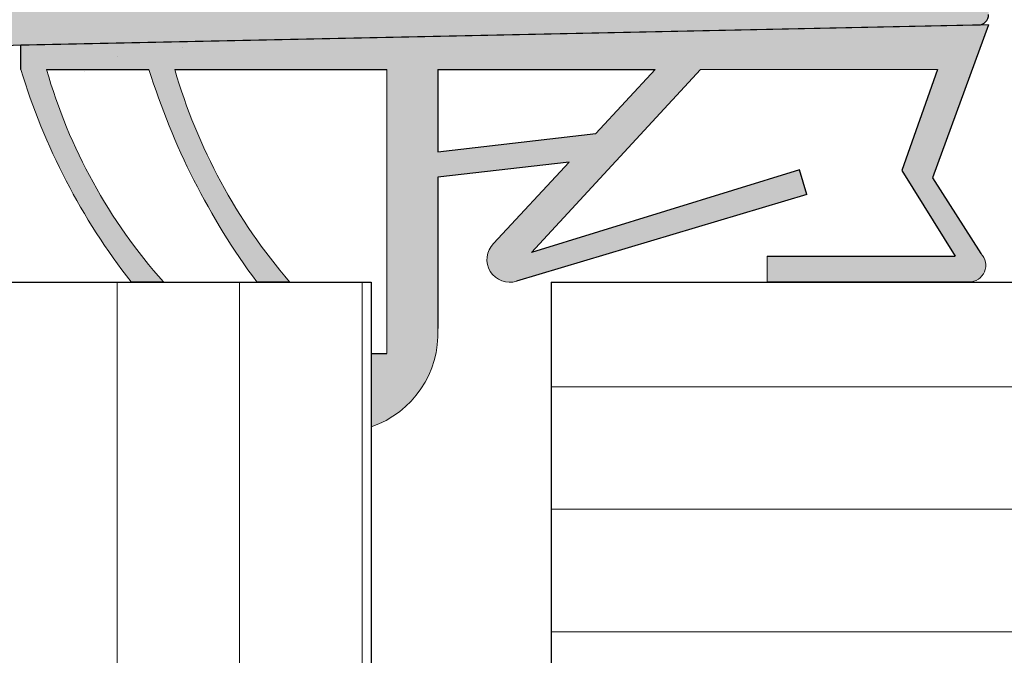
# Model space of a CAD drawing. Units: millimetres. Extents: x 257 to 1746, y 820 to 1227.
# Drawn here: x 435 to 454, y 974 to 986 of the extents above; entities that cross this region are included whole.
import ezdxf

# ---------------------------------------------------------------- set-up
doc = ezdxf.new("R2010")
doc.units = ezdxf.units.MM
for name, color, linetype, lineweight in [('Dichtungen', 253, 'Continuous', 40), ('Putz Sch', 252, 'Continuous', 20), ('Putznetz Lienien', 7, 'Continuous', 15), ('Schrafur Holz', 36, 'Continuous', 18)]:
    doc.layers.add(name, color=color, linetype=linetype, lineweight=lineweight)

msp = doc.modelspace()

# ---------------------------------------------------------------- hatches: boundary and pattern name
h = msp.add_hatch()
h.set_pattern_fill('JIS_WOOD', color=256, scale=0.01, style=0)
h.set_pattern_definition([(45, (814.8681867561247, -1331.533442784976), (-0.004999999991609842, 0.004999999991609843), [])])
edge = h.paths.add_edge_path()
edge.add_line((394.6083957192153, 924.5292286234812), (395.7083957192139, 924.5292286234812))
edge.add_arc((395.7083957192139, 924.729228623481), 0.1999999999998181, 270, 0)
edge.add_line((395.9083957192137, 924.729228623481), (395.9083957192137, 924.92922862348))
edge.add_arc((396.1083957192135, 924.92922862348), 0.1999999999998181, 90.00000000020839, 180, ccw=False)
edge.add_line((396.1083957192135, 925.1292286234798), (398.4083957192128, 925.1292286234798))
edge.add_arc((398.4083957192128, 924.92922862348), 0.1999999999998181, 2.0838797354372218e-10, 90, ccw=False)
edge.add_line((398.6083957192126, 924.92922862348), (398.6083957192126, 924.729228623481))
edge.add_arc((398.8083957192124, 924.729228623481), 0.1999999999998181, 180, 270)
edge.add_line((398.8083957192124, 924.5292286234812), (400.4083957192128, 924.5292286234812))
edge.add_arc((400.4083957192128, 924.729228623481), 0.1999999999998181, 270, 0)
edge.add_line((400.6083957192126, 924.729228623481), (400.6083957192117, 925.8292286234814))
edge.add_arc((400.1083957192117, 925.8292286234814), 0.5, 0, 90.00000000010422)
edge.add_line((400.1083957192108, 926.3292286234814), (399.6533446934894, 926.3292286234805))
edge.add_arc((399.4083957192109, 926.2792286234812), 0.2500000000001105, 11.53695903274648, 168.4630409671375)
edge.add_line((399.1634467449325, 926.3292286234814), (398.9533446934905, 926.3292286234814))
edge.add_arc((398.708395719212, 926.2792286234812), 0.2500000000002014, 11.53695903284861, 168.4630409672397)
edge.add_line((398.4634467449335, 926.3292286234805), (398.2533446934916, 926.3292286234805))
edge.add_arc((398.0083957192131, 926.2792286234803), 0.2500000000002014, 11.53695903284861, 168.4630409672397)
edge.add_line((397.7634467449346, 926.32922862348), (396.9083957192146, 926.32922862348))
edge.add_arc((396.9083957192146, 926.82922862348), 0.5, 180, 270, ccw=False)
edge.add_line((396.4083957192137, 926.82922862348), (396.4083957192137, 929.1292286234816))
edge.add_arc((396.6083957192135, 929.1292286234816), 0.1999999999998181, 90, 180, ccw=False)
edge.add_line((396.6083957192135, 929.3292286234814), (401.4985007135796, 929.32922862348))
edge.add_line((401.4985007135796, 929.32922862348), (402.7081703318312, 930.2282038192643))
edge.add_line((402.7081703318312, 930.2282038192643), (402.7081703335701, 930.6503535388674))
edge.add_arc((402.3084412329803, 930.6503535389497), 0.399729100589866, 0, 178.9064309855546)
edge.add_line((401.9087849388173, 930.6579824572932), (401.3376095865509, 930.1783117092373))
edge.add_arc((401.2532866833984, 930.296262298652), 0.1449920464690663, 182.109536158715, 305.5609850758063, ccw=False)
edge.add_line((401.1083929007862, 930.2909251365227), (401.1083915234798, 934.2490144991252))
edge.add_arc((401.2584190208084, 934.2373458588272), 0.1504805871902163, 59.698564326530516, 175.5526778036261, ccw=False)
edge.add_line((401.334343889412, 934.3672682258339), (401.9093021430557, 933.8819571783733))
edge.add_arc((402.3088384269316, 933.8943713527378), 0.3997291005900709, 181.7796907569857, 357.5461834492324)
edge.add_line((402.7082009985519, 933.8772573161623), (402.7082009985519, 934.3114102882491))
edge.add_line((402.7082009985519, 934.3114102882491), (401.505903337806, 935.2157598604663))
edge.add_line((401.505903337806, 935.2157598604663), (401.2683914207104, 935.2157596254369))
edge.add_arc((401.2683914207104, 935.3757596254372), 0.1600000000000819, 179.9999999999218, 270, ccw=False)
edge.add_line((401.1083914207096, 935.3757596254372), (401.108391523478, 936.2582148319825))
edge.add_arc((401.2666965664151, 936.2600816815102), 0.158316050186004, 89.99999999933618, 180.6756426639702, ccw=False)
edge.add_line((401.266696566417, 936.4183977316961), (401.5063168875262, 936.4183977316943))
edge.add_line((401.5063168875262, 936.4183977316943), (402.7081762823021, 937.3123541036357))
edge.add_line((402.7081762823021, 937.3123541036357), (402.7081762840411, 937.7345038232397))
edge.add_arc((402.3084471834503, 937.7345038232784), 0.3997291005907755, 0, 178.9064309724998)
edge.add_line((401.9087908892892, 937.7421327416696), (401.3376155370146, 937.2624619936028))
edge.add_arc((401.2532926338703, 937.380412583022), 0.1449920464680052, 182.1095361486048, 305.5609850721482, ccw=False)
edge.add_line((401.1083988512568, 937.3750754209182), (401.1083915234798, 941.3885802293694))
edge.add_arc((401.2584190208084, 941.3769115890714), 0.1504805871902163, 59.698564326530516, 175.5526778036261, ccw=False)
edge.add_line((401.334343889412, 941.506833956078), (401.9093021430557, 941.0215229086175))
edge.add_arc((402.3088384269316, 941.033937082982), 0.3997291005900709, 181.7796907569857, 357.5461834492324)
edge.add_line((402.7082009985519, 941.0168230464064), (402.7082009985519, 941.4509760184933))
edge.add_line((402.7082009985519, 941.4509760184933), (401.505903337806, 942.3553255907104))
edge.add_line((401.505903337806, 942.3553255907104), (401.2683914207104, 942.3553253556811))
edge.add_arc((401.2683914207104, 942.5153253556814), 0.1600000000000819, 179.9999999999218, 270, ccw=False)
edge.add_line((401.1083914207096, 942.5153253556814), (401.108391523478, 943.3977805622267))
edge.add_arc((401.2666965664151, 943.3996474117544), 0.158316050186004, 89.99999999933618, 180.6756426639702, ccw=False)
edge.add_line((401.266696566417, 943.5579634619403), (401.5063168875262, 943.5579634619385))
edge.add_line((401.5063168875262, 943.5579634619385), (402.7081762823021, 944.4519198338799))
edge.add_line((402.7081762823021, 944.4519198338799), (402.7081762840411, 944.8740695534839))
edge.add_arc((402.3084471834503, 944.8740695535225), 0.3997291005907755, 0, 178.9064309724998)
edge.add_line((401.9087908892892, 944.8816984719138), (401.3376155370146, 944.4020277238469))
edge.add_arc((401.2532926338703, 944.5199783132662), 0.1449920464680052, 182.1095361486048, 305.5609850721482, ccw=False)
edge.add_line((401.1083988512568, 944.5146411511623), (401.1083915234798, 948.5281459596135))
edge.add_arc((401.2584190208094, 948.5164773193274), 0.1504805871901886, 55.679945591969386, 175.5526778082275, ccw=False)
edge.add_line((401.3432622573904, 948.6407593869299), (401.9093021430539, 948.1610886388748))
edge.add_arc((402.3088384269307, 948.1735028132316), 0.3997291005907257, 181.7796907558251, 357.5461834548781)
edge.add_line((402.7082009985528, 948.1563887766947), (402.7082009985528, 948.5905417487493))
edge.add_line((402.7082009985528, 948.5905417487493), (401.505903337806, 949.4948913209669))
edge.add_line((401.505903337806, 949.4948913209669), (401.2683914207122, 949.4948910859375))
edge.add_arc((401.2683914207104, 949.6548910859378), 0.1600000000000819, 179.9999999999276, 270.000000000631, ccw=False)
edge.add_line((401.1083914207105, 949.6548910859378), (401.1083915234798, 950.5373462906041))
edge.add_arc((401.266696566417, 950.5392131401309), 0.158316050186004, 89.99999999933618, 180.6756426639702, ccw=False)
edge.add_line((401.2666965664188, 950.6975291903168), (401.506316887528, 950.697529190315))
edge.add_line((401.506316887528, 950.697529190315), (402.708176282304, 951.5914855622564))
edge.add_line((402.708176282304, 951.5914855622564), (402.7081762840429, 952.0136352818558))
edge.add_arc((402.3084471834521, 952.013635281895), 0.3997291005907755, 0, 178.9064309726301)
edge.add_line((401.908790889291, 952.0212642002862), (401.33761553702, 951.5415934522266))
edge.add_arc((401.2532926338712, 951.6595440416427), 0.1449920464684303, 182.1095361680648, 305.5609850742188, ccw=False)
edge.add_line((401.1083988512604, 951.6542068794902), (401.1083929007876, 954.3022234162213))
edge.add_arc((401.2959272724496, 954.2876376158588), 0.1881007339880884, 90.13484200014642, 175.5526778068466, ccw=False)
edge.add_line((401.2954845896551, 954.4757378289337), (401.3889898593492, 954.4757088714437))
edge.add_arc((401.3835085235008, 954.3258090550275), 0.1500000000142188, 44.98695801060131, 87.9058176831225, ccw=False)
edge.add_line((401.4895986812875, 954.4318509261216), (401.8716689700917, 954.0496066597111))
edge.add_arc((402.0484858997082, 954.2263431115057), 0.2499999999840456, 224.9869580106109, 314.9869580310578)
edge.add_line((402.2252223515665, 954.0495261819519), (402.607466618046, 954.4165400003822))
edge.add_arc((402.7135084891082, 954.3104498426551), 0.1499999999495853, 44.98695803356969, 134.9869580182716, ccw=False)
edge.add_line((402.8195986468075, 954.4164917137464), (403.1515049062549, 954.0292286234785))
edge.add_line((403.1515049062549, 954.0292286234785), (403.5646330998155, 954.0292286234785))
edge.add_arc((403.3115957577396, 954.18470074895), 0.2969839697413609, 328.432450872592, 357.9829706270687)
edge.add_line((403.6083957192117, 954.1742479429399), (403.6083957192126, 960.5392662711688))
edge.add_arc((403.4083957192128, 960.5392662711688), 0.1999999999998181, 0, 34.99999999564245)
edge.add_line((403.5722261280793, 960.6539815584265), (402.6445653103677, 961.7676967363268))
edge.add_arc((402.8083957192124, 961.8824120236145), 0.1999999999994056, 135.0000000003004, 215.0000000063188, ccw=False)
edge.add_line((402.6669743629749, 962.0238333798511), (403.0498170754512, 962.4066760923274))
edge.add_arc((402.9083957192137, 962.548097448564), 0.1999999999996479, 315.0000000001842, 45.00000014578248)
edge.add_line((403.049817075091, 962.6895188051608), (402.666974363335, 963.0723615149705))
edge.add_arc((402.8083957192133, 963.2137828715672), 0.200000000000291, 135.0000001459529, 225.0000001455475, ccw=False)
edge.add_line((402.6669743626156, 963.3552042274446), (403.0498170758104, 963.7380469425866))
edge.add_arc((402.9083957192137, 963.879468298464), 0.1999999999996479, 315.0000001457318, 45.00000014575021)
edge.add_line((403.049817075091, 964.0208896550607), (402.6669743633341, 964.4037323648722))
edge.add_arc((402.8083957192124, 964.5451537214681), 0.1999999999999695, 135.0000001456488, 225.0000001454554, ccw=False)
edge.add_line((402.6669743626156, 964.6865750773463), (403.0498170758095, 965.0694177924865))
edge.add_arc((402.9083957192128, 965.2108391483644), 0.1999999999999695, 315.0000001456397, 44.99999985435115)
edge.add_line((403.0498170758095, 965.3522605042422), (402.6669743626147, 965.7351032193824))
edge.add_arc((402.8083957192115, 965.8765245752597), 0.1999999999998087, 134.9999998542636, 224.9999998543143, ccw=False)
edge.add_line((402.6669743633341, 966.0179459318565), (403.0498170750919, 966.4007886416675))
edge.add_arc((402.9083957192128, 966.5422099982638), 0.2000000000004518, 314.9999998547748, 44.99999980064135)
edge.add_line((403.0498170759423, 966.6836313540093), (402.6669743624828, 967.0664740701336))
edge.add_arc((402.8083957192133, 967.2078954258791), 0.2000000000006126, 134.9999998006183, 224.9999998003788, ccw=False)
edge.add_line((402.6669743634678, 967.3493167826086), (403.0498170749592, 967.7321594914347))
edge.add_arc((402.9083957192137, 967.8735808481638), 0.1999999999998087, 314.9999998007933, 45.00000014576869)
edge.add_line((403.049817075091, 968.0150022047605), (402.666974363335, 968.3978449145702))
edge.add_arc((402.8083957192133, 968.539266271167), 0.200000000000291, 135.0000001459529, 225.0000001455475, ccw=False)
edge.add_line((402.6669743626156, 968.6806876270443), (403.0498170758104, 969.0635303421864))
edge.add_arc((402.9083957192137, 969.2049516980637), 0.1999999999996479, 315.0000001457318, 45.00000014575021)
edge.add_line((403.049817075091, 969.3463730546605), (402.666974363335, 969.7292157644702))
edge.add_arc((402.8083957192133, 969.8706371210669), 0.200000000000291, 135.0000001459529, 225.0000001455475, ccw=False)
edge.add_line((402.6669743626156, 970.0120584769443), (403.0498170758095, 970.3949011920863))
edge.add_arc((402.9083957192128, 970.5363225479641), 0.1999999999999695, 315.0000001456397, 45.00000019924358)
edge.add_line((403.0498170749582, 970.6777439046932), (402.6669743634669, 971.0605866135197))
edge.add_arc((402.8083957192124, 971.2020079702493), 0.2000000000001302, 135.0000001994232, 225.0000001992988, ccw=False)
edge.add_line((402.6669743624828, 971.3434293259938), (403.0498170759432, 971.726272042119))
edge.add_arc((402.9083957192128, 971.8676933978636), 0.200000000000291, 315.0000001997133, 45.00000014557979)
edge.add_line((403.049817075091, 972.0091147544604), (402.6669743633341, 972.3919574642719))
edge.add_arc((402.8083957192124, 972.5333788208677), 0.1999999999999695, 135.0000001456488, 225.0000001454554, ccw=False)
edge.add_line((402.6669743626156, 972.674800176746), (403.0498170758104, 973.0576428918862))
edge.add_arc((402.9083957192137, 973.1990642477635), 0.1999999999996479, 315.0000001457318, 45.00000014575021)
edge.add_line((403.049817075091, 973.3404856043603), (402.6669743633341, 973.7233283141718))
edge.add_arc((402.8083957192124, 973.8647496707677), 0.1999999999999695, 135.0000001456488, 225.0000001454554, ccw=False)
edge.add_line((402.6669743626156, 974.0061710266459), (403.0498170758095, 974.3890137417861))
edge.add_arc((402.9083957192119, 974.5304350976635), 0.2000000000004518, 315.0000001458699, 44.99999999971441)
edge.add_line((403.0498170754503, 974.671856453901), (402.6669743629749, 975.0546991663773))
edge.add_arc((402.8083957192124, 975.1961205226148), 0.1999999999999695, 144.999999994898, 224.9999999999079, ccw=False)
edge.add_line((402.644565310365, 975.3108358098993), (403.5722261280747, 976.4846921438034))
edge.add_arc((403.4083957192109, 976.5994074310661), 0.2000000000005747, 325.0000000027423, 7.216551350053461e-10)
edge.add_line((403.6083957192117, 976.5994074310688), (403.6083957192099, 980.8292286234805))
edge.add_arc((403.8083957192097, 980.8292286234805), 0.1999999999998181, 89.99999999973949, 180, ccw=False)
edge.add_line((403.8083957192106, 981.0292286234803), (429.4083957192128, 981.0292286234785))
edge.add_arc((429.4083957192128, 981.2292286234783), 0.1999999999998181, 270, 0)
edge.add_line((429.6083957192126, 981.2292286234783), (429.6083957192108, 985.3334303041506))
edge.add_arc((429.8083957192106, 985.3334303041506), 0.1999999999998181, 89.99999999296512, 180, ccw=False)
edge.add_line((429.8083957192351, 985.5334303041504), (453.4083957192073, 986.0292286234785))
edge.add_arc((453.4083957192119, 986.2292286234783), 0.1999999999998181, 269.9999999986972, 0)
edge.add_line((453.6083957192126, 986.2292286234783), (453.6083957192117, 996.7792286234785))
edge.add_arc((453.3583957192117, 996.7792286234785), 0.25, 0, 157.0000000001129)
edge.add_line((453.1282695058484, 996.8769114056008), (452.7408597693023, 995.9642312612182))
edge.add_arc((452.5567587986119, 996.0423774869164), 0.2000000000000201, 260.0000000000886, 336.99999999995964, ccw=False)
edge.add_line((452.5220291630789, 995.8454159363141), (452.3518077636276, 995.8754305617317))
edge.add_arc((452.3083957192106, 995.629228623478), 0.2500000000000707, 79.99999999994479, 170.0000000000782)
edge.add_line((452.0621937809577, 995.6726406678949), (451.9708539483112, 995.1546267355866))
edge.add_arc((451.7738923977089, 995.1893563711196), 0.1999999999998221, 259.99999999984107, 350.0000000000256, ccw=False)
edge.add_line((451.7391627621749, 994.9923948205173), (451.5518077636292, 995.0254305617314))
edge.add_arc((451.5083957192113, 994.7792286234785), 0.2500000000000047, 79.99999999973046, 169.9999999997832)
edge.add_line((451.2621937809585, 994.8226406678964), (451.1683653308722, 994.2905130847616))
edge.add_arc((450.97140378027, 994.3252427202965), 0.1999999999999801, 262.7605606728248, 349.999999999769, ccw=False)
edge.add_arc((450.9083957192119, 993.8292286234787), 0.3000000000001994, 82.7605606729175, 180.000000000024)
edge.add_line((450.6083957192117, 993.8292286234787), (450.6083957192126, 988.4792286234783))
edge.add_arc((450.4083957192128, 988.4792286234783), 0.1999999999998181, 270, 360, ccw=False)
edge.add_line((450.4083957192128, 988.2792286234785), (448.0083957192113, 988.2792286234785))
edge.add_arc((448.0083957192113, 988.4792286234783), 0.2000000000000455, 179.9999999996092, 270, ccw=False)
edge.add_line((447.8083957192115, 988.4792286234801), (447.8083957192142, 988.7342796492007))
edge.add_arc((447.7583957192131, 988.9792286234783), 0.2499999999999378, 281.5369590330737, 78.46304096693677)
edge.add_line((447.8083957192142, 989.2241775977568), (447.8083957192142, 989.4342796492006))
edge.add_arc((447.7583957192131, 989.6792286234781), 0.2499999999999378, 281.5369590330737, 78.46304096693677)
edge.add_line((447.8083957192142, 989.9241775977566), (447.8083957192142, 990.1342796492004))
edge.add_arc((447.7583957192131, 990.379228623478), 0.2499999999999378, 281.5369590330737, 78.46304096693677)
edge.add_line((447.8083957192142, 990.6241775977564), (447.8083957192142, 990.8342796492002))
edge.add_arc((447.7583957192131, 991.0792286234787), 0.2499999999999378, 281.5369590330737, 78.46304096693677)
edge.add_line((447.8083957192142, 991.3241775977563), (447.8083957192142, 992.0292286234785))
edge.add_arc((447.3083957192142, 992.0292286234785), 0.5, 0, 90)
edge.add_line((447.3083957192142, 992.5292286234785), (446.208395719212, 992.5292286234785))
edge.add_arc((446.208395719212, 992.3292286234787), 0.1999999999998181, 90, 180.0000000000521)
edge.add_line((446.0083957192122, 992.3292286234787), (446.0083957192149, 991.0292286234776))
edge.add_arc((446.5083957192149, 991.0292286234785), 0.5, 180, 269.9999999999218)
edge.add_line((446.5083957192149, 990.5292286234785), (446.6083957192135, 990.5292286234785))
edge.add_arc((446.6083957192135, 990.3292286234787), 0.1999999999998181, 360, 90, ccw=False)
edge.add_line((446.8083957192133, 990.3292286234787), (446.8083957192133, 988.7292286234783))
edge.add_arc((446.6083957192135, 988.7292286234783), 0.1999999999998181, 269.99980105859873, 360, ccw=False)
edge.add_line((446.608395024777, 988.5292286234803), (439.3083517532444, 988.529253970562))
edge.add_arc((439.3083524476627, 988.7292106998161), 0.1999567292549052, 180.0000000000452, 269.99980102075983, ccw=False)
edge.add_line((439.1083957184077, 988.7292106998161), (439.1083957192099, 990.5185528282313))
edge.add_line((439.1083957192099, 990.5185528282313), (439.7908148039645, 991.5302807274579))
edge.add_arc((439.7583957192077, 992.0292286234785), 0.500000000000063, 273.7175613378374, 90)
edge.add_line((439.7583957192077, 992.5292286234785), (439.2583957192077, 992.5292286234785))
edge.add_line((439.2583957192077, 992.5292286234785), (438.1083957192099, 990.8242835096894))
edge.add_line((438.1083957192099, 990.8242835096894), (438.1083957192089, 988.7292286234783))
edge.add_arc((437.9083957192091, 988.7292286234783), 0.1999999999998181, 270, 360, ccw=False)
edge.add_line((437.9083957192091, 988.5292286234785), (434.6083957192062, 988.5292286234785))
edge.add_arc((434.6083957192062, 988.7292286234783), 0.1999999999998181, 179.9999999999218, 270, ccw=False)
edge.add_line((434.4083957192064, 988.7292286234792), (434.4083957192091, 990.8242835096885))
edge.add_line((434.4083957192091, 990.8242835096885), (433.2583957192077, 992.5292286234785))
edge.add_line((433.2583957192077, 992.5292286234785), (432.7583957192077, 992.5292286234785))
edge.add_arc((432.7583957192077, 992.0292286234785), 0.5, 90, 266.2824386621626)
edge.add_line((432.7259766344508, 991.5302807274579), (433.4083957192091, 990.5185528282313))
edge.add_line((433.4083957192091, 990.5185528282313), (433.4083957192082, 988.7292286234783))
edge.add_arc((433.2083957192084, 988.7292286234783), 0.1999999999998181, 270, 360, ccw=False)
edge.add_line((433.2083957192084, 988.5292286234785), (427.8083957192106, 988.5292286234785))
edge.add_arc((427.8083957192106, 988.7292286234783), 0.1999999999998181, 180, 270, ccw=False)
edge.add_line((427.6083957192108, 988.7292286234783), (427.6083957192099, 990.5185528282313))
edge.add_line((427.6083957192099, 990.5185528282313), (428.2908148039645, 991.5302807274579))
edge.add_arc((428.2583957192077, 992.0292286234785), 0.500000000000063, 273.7175613378374, 90)
edge.add_line((428.2583957192077, 992.5292286234785), (427.7583957192077, 992.5292286234785))
edge.add_line((427.7583957192077, 992.5292286234785), (426.6083957192099, 990.8242835096894))
edge.add_line((426.6083957192099, 990.8242835096894), (426.6083957192117, 986.5292286234794))
edge.add_arc((423.6083957192117, 986.5292286234785), 3, 269.99999999997397, 360, ccw=False)
edge.add_line((423.6083957192108, 983.5292286234785), (422.784845918009, 983.5292286234785))
edge.add_arc((422.7848459180099, 983.3292286234787), 0.1999999999998181, 90.00000000026056, 135.0000000000967)
edge.add_line((422.6434245617723, 983.4706499797162), (422.2605818492988, 983.0878072672417))
edge.add_arc((422.1191604930613, 983.2292286234792), 0.2000000000004518, 225.0000000000829, 314.99999999995396, ccw=False)
edge.add_line((421.9777391368237, 983.0878072672417), (421.5948964243483, 983.4706499797153))
edge.add_arc((421.4534750681108, 983.3292286234778), 0.2000000000004518, 45.00000000004606, 134.9999999781771)
edge.add_line((421.312053711927, 983.470649979769), (420.9350984496708, 983.0878072672135))
edge.add_arc((420.7936770934615, 983.2292286234783), 0.2000000000001302, 224.9999999999908, 314.99999998862336, ccw=False)
edge.add_line((420.652255737224, 983.0878072672417), (420.2694130247486, 983.4706499797153))
edge.add_arc((420.1279916685111, 983.3292286234778), 0.2000000000001302, 44.99999999995394, 134.9999999997098)
edge.add_line((419.9865703122745, 983.4706499797162), (419.6037275997982, 983.0878072672417))
edge.add_arc((419.4623062435606, 983.2292286234783), 0.2000000000001302, 224.9999999999217, 315.00000000004604, ccw=False)
edge.add_line((419.3208848873231, 983.0878072672417), (418.9380421748496, 983.4706499797162))
edge.add_arc((418.796620818612, 983.3292286234778), 0.2000000000006126, 45.00000000009213, 134.9999999999632)
edge.add_line((418.6551994623745, 983.4706499797162), (418.2723567498991, 983.0878072672417))
edge.add_arc((418.1309353936616, 983.2292286234792), 0.2000000000001302, 225.0000000002902, 315.00000000004604, ccw=False)
edge.add_line((417.989514037425, 983.0878072672408), (417.6066713249487, 983.4706499797162))
edge.add_arc((417.4652499687112, 983.3292286234778), 0.2000000000006126, 45.00000000009213, 134.9999999999632)
edge.add_line((417.3238286124737, 983.4706499797162), (416.9409859000001, 983.0878072672408))
edge.add_arc((416.7995645437626, 983.2292286234792), 0.2000000000006126, 225.0000000000368, 314.99999999990786, ccw=False)
edge.add_line((416.6581431875251, 983.0878072672417), (416.2753004750497, 983.4706499797162))
edge.add_arc((416.1338791188122, 983.3292286234778), 0.2000000000006126, 45.00000000009213, 134.9999999999632)
edge.add_line((415.9924577625746, 983.4706499797162), (415.6096150500993, 983.0878072672417))
edge.add_arc((415.4681936938617, 983.2292286234792), 0.2000000000004518, 225.0000000000829, 314.99999999995396, ccw=False)
edge.add_line((415.3267723376242, 983.0878072672417), (414.9439296251488, 983.4706499797153))
edge.add_arc((414.8025082689113, 983.3292286234778), 0.200000000000291, 45.00000000000001, 134.9999999999401)
edge.add_line((414.6610869126738, 983.4706499797162), (414.2782442001984, 983.0878072672417))
edge.add_arc((414.1368228439609, 983.2292286234792), 0.2000000000006126, 225.0000000000368, 314.99999999990786, ccw=False)
edge.add_line((413.9954014877234, 983.0878072672417), (413.6125587752507, 983.4706499797162))
edge.add_arc((413.4711374190132, 983.3292286234787), 0.200000000000291, 45.00000000000001, 135.0000000050481)
edge.add_line((413.3297160627629, 983.4706499797035), (412.9645357011972, 983.087807267239))
edge.add_arc((412.8231143449615, 983.2292286234783), 0.2000000000006126, 225.0000000000368, 314.99999999917094, ccw=False)
edge.add_line((412.681692988724, 983.0878072672408), (412.2988502762504, 983.4706499797162))
edge.add_arc((412.1574289200129, 983.3292286234778), 0.2000000000006126, 45.00000000009213, 134.9999999999355)
edge.add_line((412.0160075637754, 983.4706499797162), (411.6331648513, 983.0878072672417))
edge.add_arc((411.4917434950625, 983.2292286234792), 0.2000000000006126, 225.0000000000368, 314.99999999990786, ccw=False)
edge.add_line((411.3503221388249, 983.0878072672417), (410.9674794263523, 983.4706499797162))
edge.add_arc((410.8260580701148, 983.3292286234787), 0.200000000000291, 45.00000000000001, 135.0000000050481)
edge.add_line((410.6846367138645, 983.4706499797035), (410.3194563522987, 983.087807267239))
edge.add_arc((410.178034996063, 983.2292286234783), 0.2000000000006126, 225.0000000000368, 314.99999999917094, ccw=False)
edge.add_line((410.0366136398255, 983.0878072672408), (409.653770927352, 983.4706499797162))
edge.add_arc((409.5123495711144, 983.3292286234778), 0.2000000000006126, 45.00000000009213, 134.9999999999355)
edge.add_line((409.3709282148769, 983.4706499797162), (408.9880855024015, 983.0878072672408))
edge.add_arc((408.846664146164, 983.2292286234792), 0.2000000000006126, 225.0000000000645, 314.99999999990786, ccw=False)
edge.add_line((408.7052427899265, 983.0878072672408), (408.3224000774511, 983.4706499797171))
edge.add_arc((408.1809787212136, 983.3292286234787), 0.2000000000004518, 45.00000000004606, 89.99999999999538)
edge.add_line((408.1809787212136, 983.5292286234794), (399.8017139386196, 983.5292286234785))
edge.add_line((399.8017139386196, 983.5292286234785), (399.6334969370095, 982.9323903917661))
edge.add_arc((397.9592308668956, 984.0215870014713), 1.997377312409482, 270.00000001141325, 326.9539172316696, ccw=False)
edge.add_line((397.959230867294, 982.0242096890624), (394.6083957191726, 982.0242097996338))
edge.add_arc((394.6083957192135, 981.824209799634), 0.1999999999998181, 90.0000000117248, 180)
edge.add_line((394.4083957192137, 981.824209799634), (394.4083957192137, 973.7292286234783))
edge.add_arc((394.6083957192135, 973.7292286234783), 0.1999999999998181, 180, 270)
edge.add_line((394.6083957192135, 973.5292286234785), (395.9083957192146, 973.5292286234785))
edge.add_line((395.9083957192146, 973.5292286234785), (396.4083957192128, 975.0292286234785))
edge.add_line((396.4083957192128, 975.0292286234785), (396.4083957192137, 979.3292286234787))
edge.add_arc((396.6083957192135, 979.3292286234787), 0.1999999999998181, 90, 180, ccw=False)
edge.add_line((396.6083957192135, 979.5292286234785), (398.4083957192137, 979.5292286234785))
edge.add_arc((398.4083957192128, 979.3292286234787), 0.1999999999998181, 360, 89.99999999973949, ccw=False)
edge.add_line((398.6083957192126, 979.3292286234787), (398.6083957192144, 931.7292286234792))
edge.add_arc((398.4083957192146, 931.7292286234792), 0.1999999999998181, 270, 360, ccw=False)
edge.add_line((398.4083957192146, 931.5292286234785), (396.6083957192126, 931.5292286234785))
edge.add_arc((396.6083957192126, 931.7292286234783), 0.1999999999998181, 180.0000000000521, 270, ccw=False)
edge.add_line((396.4083957192128, 931.7292286234783), (396.4083957192128, 936.0292286234785))
edge.add_line((396.4083957192128, 936.0292286234785), (395.9083957192146, 937.5292286234785))
edge.add_line((395.9083957192146, 937.5292286234785), (394.6083957192135, 937.5292286234785))
edge.add_arc((394.6083957192135, 937.3292286234787), 0.1999999999998181, 90, 180)
edge.add_line((394.4083957192137, 937.3292286234787), (394.4083957192137, 924.729228623481))
edge.add_arc((394.6083957192144, 924.729228623481), 0.1999999999998181, 180, 270.0000000002605)
edge = h.paths.add_edge_path(flags=17)
edge.add_line((398.4634467449335, 926.3292286234805), (398.2533446934898, 926.3292286234805))
at = {"layer": 'Dichtungen'}
h = msp.add_hatch(color=256, dxfattribs=at)
edge = h.paths.add_edge_path()
edge.add_line((441.608506974554, 979.641156336028), (441.9173195073308, 979.6411563360307))
edge.add_line((441.9173195073308, 979.6411563360307), (441.9173195073308, 985.1636275141368))
edge.add_line((441.9173195073308, 985.1636275141373), (437.7924857400507, 985.1636275141373))
edge.add_arc((448.4506480863992, 988.2565562305954), 11.0978661303068, 196.1823815947352, 220.6053250195607)
edge.add_line((440.0250280228249, 981.0335679853811), (439.3867615652345, 981.0335679853811))
edge.add_arc((450.5338359501929, 989.2820543910275), 13.86703989061563, 197.2771416080085, 216.5002831813303, ccw=False)
edge.add_line((437.2924857400516, 985.1636275141341), (435.3018857219383, 985.1636275141341))
edge.add_arc((445.4587493764874, 988.0659479808255), 10.56339639455416, 195.9472703966837, 221.7384269130091)
edge.add_line((437.5764289701489, 981.0335679853829), (436.9455603875894, 981.0335679853788))
edge.add_arc((446.9791970013748, 988.8628059854154), 12.72677615732709, 196.897537908881, 217.9648854726554, ccw=False)
edge.add_line((434.801885721936, 985.1636275141382), (434.8018857219365, 985.6384709002414))
edge.add_line((434.8018857219365, 985.6384709002414), (453.608506974554, 986.0335679853806))
edge.add_line((453.608506974554, 986.0335679853806), (452.5191736412489, 983.0585984251516))
edge.add_line((452.5191736412489, 983.0585984251516), (453.4590483058207, 981.5855895443292))
edge.add_arc((453.2288551033589, 981.3575740918495), 0.3240061064689144, 269.9999999999991, 44.72768968467949, ccw=False)
edge.add_line((453.2288551033589, 981.0335679853815), (449.3028610401988, 981.0335679853815))
edge.add_line((449.3028610401988, 981.0335679853815), (449.3028610401988, 981.5335679853815))
edge.add_line((449.3028610401988, 981.5335679853815), (452.9568144695031, 981.5335679853815))
edge.add_line((452.9568144695031, 981.5335679853815), (451.9226771791245, 983.1986639247161))
edge.add_line((451.9226771791245, 983.1986639247161), (452.6153502281804, 985.1636275141368))
edge.add_line((452.6153502281804, 985.1636275141368), (448.0075243569162, 985.1636275141368))
edge.add_line((448.0075243569162, 985.1636275141368), (444.7228539305351, 981.6052158899893))
edge.add_line((444.7228539305351, 981.6052158899893), (449.9341660111413, 983.2128239744179))
edge.add_line((449.9341660111413, 983.2128239744179), (450.0761777997131, 982.736573781363))
edge.add_line((450.0761777997131, 982.736573781363), (444.436823835686, 981.0494284154051))
edge.add_arc((444.300968726161, 981.4695096321293), 0.4415029325254091, 135.4081611623796, 287.9213115514929, ccw=False)
edge.add_line((443.986562985498, 981.779467483565), (445.4554504614834, 983.363604220377))
edge.add_line((445.4554504614834, 983.363604220377), (442.9062093682632, 983.0726675845817))
edge.add_line((442.9062093682632, 983.0726675845817), (442.9055763680071, 980.1278859173781))
edge.add_arc((440.9884418328556, 980.0335679853806), 1.919453228960034, 288.8470279702366, 2.8165294258906215, ccw=False)
edge.add_line((441.608506974554, 978.2170273394759), (441.608506974554, 979.641156336028))
h.paths.add_polyline_path([(442.9065204822536, 985.1636275141368), (442.9065204822536, 983.5629902402566), (445.9749982943767, 983.9219488642289), (447.1303983842853, 985.1636275141368)], flags=16)
at = {"layer": 'Schrafur Holz'}
h = msp.add_hatch(dxfattribs=at)
h.set_pattern_fill('LINE', color=256, scale=0.75, angle=90, style=0)
h.set_pattern_definition([(90, (-1868.378651582775, -1648.078539256804), (-2.38125, 1.458046940019768e-16), [])])
edge = h.paths.add_edge_path()
edge.add_line((403.6085069745515, 980.8293663047084), (403.6085069745515, 871.0283256036569))
edge.add_line((403.6085069745547, 871.0283256036569), (407.6085069745547, 871.0283256036569))
edge.add_line((407.6085069745547, 871.0283256036569), (407.6085069745547, 867.0283256036569))
edge.add_line((407.6085069745547, 867.0283256036569), (441.6085069745542, 867.0283256036569))
edge.add_line((441.6085069745542, 867.0283256036564), (441.6085069745542, 981.0293663047064))
edge.add_line((441.6085069745542, 981.0293663047064), (403.8085069745513, 981.0293663047082))
edge.add_arc((403.8085069745513, 980.8293663047084), 0.2, 90, 180)

# ---------------------------------------------------------------- linework, layer by layer
for p, q in [((429.8085069745796, 985.5335679853783), (453.4085069745563, 986.0293663047064)), ((453.608506974554, 986.0335679853806), (434.8018857219365, 985.6384709002414)), ((453.608506974554, 986.0335679853806), (452.5191736412489, 983.0585984251516)), ((434.801885721936, 985.1636275141382), (434.8018857219365, 985.6384709002414)), ((435.3018857219383, 985.1636275141341), (437.2924857400516, 985.1636275141341)), ((437.7924857400507, 985.1636275141373), (441.9173195073308, 985.1636275141373)), ((442.9065204822536, 985.1636275141368), (447.1303983842853, 985.1636275141368)), ((442.9065204822536, 985.1636275141368), (442.9065204822536, 983.5629902402566)), ((447.1303983842853, 985.1636275141368), (445.9749982943767, 983.9219488642289)), ((452.6153502281804, 985.1636275141368), (451.9226771791245, 983.1986639247161)), ((442.9065204822536, 983.5629902402566), (445.9749982943767, 983.9219488642289)), ((445.4554504614834, 983.363604220377), (442.9062093682632, 983.0726675845817)), ((445.4554504614834, 983.363604220377), (443.986562985498, 981.779467483565)), ((442.9062093682632, 983.0726675845817), (442.9055763680071, 980.1278859173781)), ((449.9341660111413, 983.2128239744179), (444.7228539305351, 981.6052158899893)), ((450.0761777997131, 982.736573781363), (449.9341660111413, 983.2128239744179)), ((451.9226771791245, 983.1986639247161), (452.9568144695031, 981.5335679853815)), ((452.5191736412489, 983.0585984251516), (453.4590483058207, 981.5855895443292)), ((450.0761777997131, 982.736573781363), (444.436823835686, 981.0494284154051)), ((449.3028610401988, 981.5335679853815), (452.9568144695031, 981.5335679853815)), ((403.8085069745513, 981.0293663047082), (441.6085069745542, 981.0293663047064)), ((436.9455603875894, 981.0335679853788), (437.5764289701489, 981.0335679853829)), ((439.3867615652345, 981.0335679853811), (440.0250280228249, 981.0335679853811)), ((441.6085069745542, 981.0293663047064), (441.6085069745542, 867.0283256036564)), ((445.1085069745568, 981.0293663047069), (445.1085069745568, 952.0293663047069)), ((445.1085069745568, 981.0293663047069), (457.108506974557, 981.0293663047069)), ((449.3028610401988, 981.0335679853815), (453.2288551033589, 981.0335679853815)), ((441.608506974554, 979.641156336028), (441.9173195073308, 979.6411563360307))]:
    msp.add_line(p, q)
msp.add_arc((453.4085069745563, 986.2293663047062), 0.1999999999998181, 269.9999999986972, 0)
at = {"layer": 'Putz Sch'}
for p, q in [((437.6736961549606, 985.6885919733918), (437.6736961549606, 985.6885919733918)), ((437.6736961549606, 985.6885919733918), (437.6736961549606, 985.6885919733918)), ((437.9465684990893, 985.5848548773447), (437.9465684990893, 985.5848548773447)), ((437.9465684990893, 985.5848548773447), (437.9465684990893, 985.5848548773447)), ((436.6748421754048, 985.4174289305838), (436.6748421754048, 985.4174289305838)), ((436.6748421754048, 985.4174289305838), (436.6748421754048, 985.4174289305838)), ((436.0329913878078, 985.1207963506449), (436.0329913878078, 985.1207963506449)), ((436.0329913878078, 985.1207963506449), (436.0329913878078, 985.1207963506449))]:
    msp.add_line(p, q, dxfattribs=at)
at = {"layer": 'Putznetz Lienien'}
for p, q in [((441.9173195073308, 979.6411563360307), (441.9173195073308, 985.1636275141368)), ((444.7228539305351, 981.6052158899893), (448.0075243569162, 985.1636275141368)), ((452.6153502281804, 985.1636275141368), (448.0075243569162, 985.1636275141368)), ((449.3028610401988, 981.0335679853815), (449.3028610401988, 981.5335679853815)), ((449.3058494322431, 981.0293663047082), (453.2318434954031, 981.0293663047073)), ((449.3058494322431, 981.0293663047082), (453.2318434954031, 981.0293663047073)), ((441.608506974554, 978.2170273394759), (441.608506974554, 979.641156336028)), ((441.6114953665983, 978.2128256588026), (441.6114953665983, 979.6369546553547))]:
    msp.add_line(p, q, dxfattribs=at)
for centre, radius, start, end in [((446.9791970013748, 988.8628059854154), 12.72677615732709, 196.8975379088813, 217.9648854726567), ((445.4587493764874, 988.0659479808255), 10.56339639455416, 195.9472703966832, 221.7384269130091), ((450.5338359501929, 989.2820543910275), 13.86703989061563, 197.2771416080089, 216.5002831813312), ((448.4506480863992, 988.2565562305954), 11.0978661303068, 196.1823815947355, 220.6053250195599), ((444.300968726161, 981.4695096321293), 0.4415029325254091, 135.40816116238, 287.9213115514907), ((453.2288551033589, 981.3575740918495), 0.3240061064689144, 270, 44.72768968468162), ((440.9884418328556, 980.0335679853806), 1.919453228960034, 288.8470279702361, 2.81652942589057)]:
    msp.add_arc(centre, radius, start, end, dxfattribs=at)
at = {"layer": 'Schrafur Holz'}
for p, q in [((445.1085069745568, 978.9962200801979), (528.5225059218058, 978.9962200801979)), ((445.1085069745568, 976.614970080198), (528.5225059218058, 976.614970080198)), ((445.1085069745568, 974.2337200801976), (528.5225059218058, 974.2337200801976))]:
    msp.add_line(p, q, dxfattribs=at)

doc.saveas('drawing.dxf')
